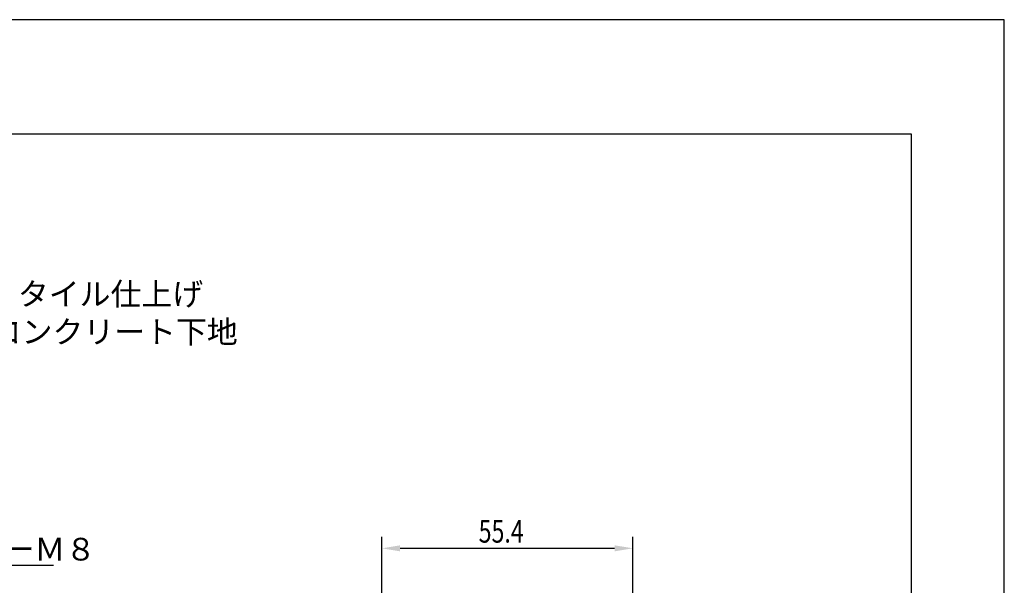
# Model space of a CAD drawing. Extents: x 0 to 420, y 0 to 594.
# Drawn here: x 202 to 420, y 469 to 594 of the extents above; entities that cross this region are included whole.
import ezdxf

# ---------------------------------------------------------------- set-up
doc = ezdxf.new("R2010")
doc.units = 0
doc.header["$LTSCALE"] = 0.4
doc.layers.get('0').update_dxf_attribs({"linetype": 'CONTINUOUS'})
doc.layers.get('DEFPOINTS').update_dxf_attribs({"linetype": 'CONTINUOUS'})
for name, color, linetype in [('DIMS', 1, 'CONTINUOUS'), ('TEXT', 7, 'CONTINUOUS'), ('TEXT2', 7, 'CONTINUOUS'), ('TITLE', 7, 'CONTINUOUS')]:
    doc.layers.add(name, color=color, linetype=linetype)
doc.styles.add('DIMS', font='romans.shx', dxfattribs={"width": 0.75, "bigfont": 'bigfont.shx'})
doc.styles.get("Standard").update_dxf_attribs({"font": 'romans.shx', "bigfont": 'bigfont.shx'})

# ---------------------------------------------------------------- blocks, each defined once
blk = doc.blocks.new('*U15')
at = {"layer": 'TEXT2', "color": 7}
blk.add_text('オールアンカーＭ８', height=5, dxfattribs=at).set_placement((157.98, 474.57))
blk = doc.blocks.new('*U25')
at = {"layer": 'DIMS', "color": 7, "style": 'DIMS', "width": 0.75}
blk.add_text('55.4', height=5, dxfattribs=at).set_placement((303.88, 478.52))

msp = doc.modelspace()

# ---------------------------------------------------------------- linework, layer by layer
at = {"layer": 'DEFPOINTS'}
for p, q in [((420, 594), (0, 594)), ((420, 0), (420, 594))]:
    msp.add_line(p, q, dxfattribs=at)
at = {"layer": 'DIMS'}
for p, q in [((282.52, 439.77), (282.52, 479.77)), ((337.92, 439.77), (337.92, 479.77)), ((286.52, 477.27), (333.92, 477.27))]:
    msp.add_line(p, q, dxfattribs=at)
for points in [[(286.52, 477.93), (286.52, 476.6), (282.52, 477.27)], [(333.92, 477.93), (333.92, 476.6), (337.92, 477.27)]]:
    msp.add_solid(points, dxfattribs=at)
at = {"layer": 'TEXT2', "color": 1}
msp.add_lwpolyline([(154.31, 473.57), (209.98, 473.57)], dxfattribs=at)
at = {"layer": 'TITLE'}
for p, q in [((399.5, 568.75), (40, 568.75)), ((399.5, 25.25), (399.5, 568.75))]:
    msp.add_line(p, q, dxfattribs=at)

# ---------------------------------------------------------------- block references
for name in ['*U25', '*U15']:
    msp.add_blockref(name, (0, 0))

# ---------------------------------------------------------------- texts
at = {"layer": 'TEXT'}
for s, p in [('%%Uタイル仕上げ', (202.08, 530.92)), ('%%Uコンクリート下地', (196.08, 522.58))]:
    msp.add_text(s, height=5, dxfattribs=at).set_placement(p)

doc.saveas('drawing.dxf')
